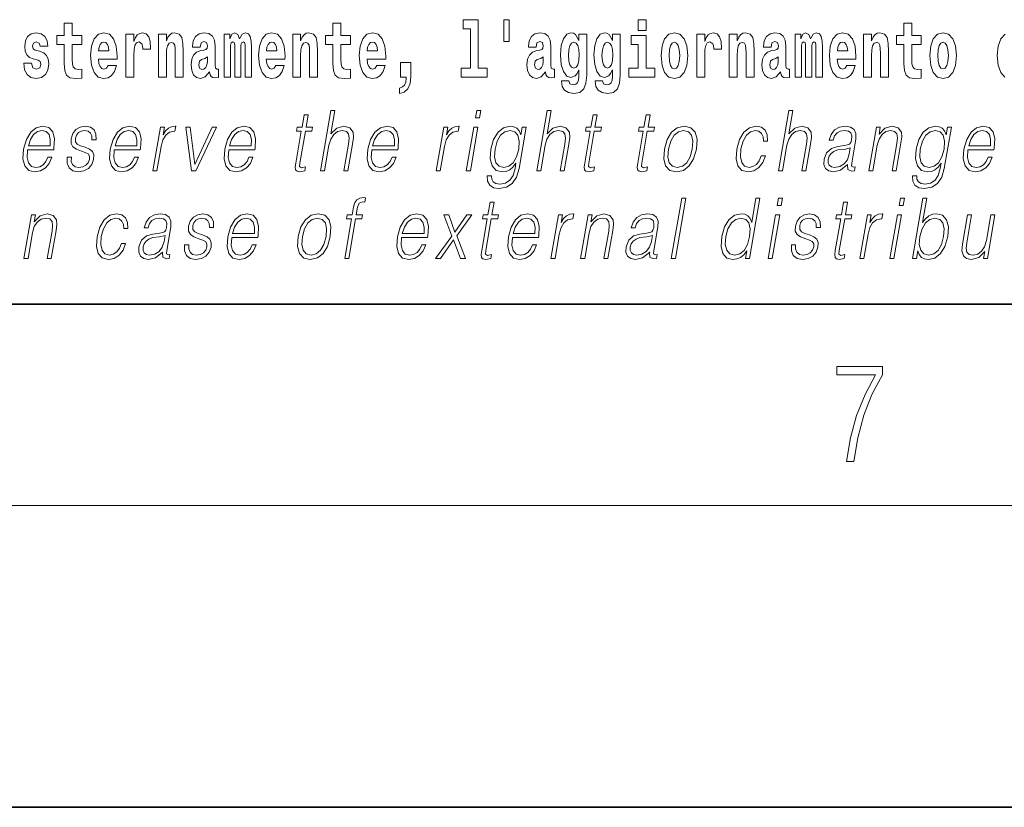
# Model space of a CAD drawing. Extents: x 0 to 420, y 0 to 297.
# Drawn here: x 320 to 340, y 0 to 16 of the extents above; entities that cross this region are included whole.
import ezdxf

# ---------------------------------------------------------------- set-up
doc = ezdxf.new("R2010")
doc.units = 0

msp = doc.modelspace()

# ---------------------------------------------------------------- linework, layer by layer
at = {"color": 7, "lineweight": 35}
for p, q in [((20, 10), (410, 10)), ((230, 10), (410, 10)), ((0, 0), (420, 0))]:
    msp.add_line(p, q, dxfattribs=at)
at = {"color": 7, "lineweight": 13}
msp.add_line((414, 6), (16, 6), dxfattribs=at)
for points in [[(321.455017, 15.339467), (321.26532, 15.339467), (321.26532, 15.588314), (321.108856, 15.588314), (321.108856, 15.339467), (320.960205, 15.339467), (320.960205, 15.161945), (321.108856, 15.161945), (321.108856, 14.783127), (321.118835, 14.646815), (321.154358, 14.554885), (321.222046, 14.504165), (321.328552, 14.486729), (321.455017, 14.494655), (321.455017, 14.675345), (321.381805, 14.669005), (321.321899, 14.681686), (321.286377, 14.719727), (321.269745, 14.781542), (321.26532, 14.863962), (321.26532, 15.161945), (321.455017, 15.161945)], [(326.798462, 15.339467), (326.608704, 15.339467), (326.608704, 15.588315), (326.452271, 15.588315), (326.452271, 15.339467), (326.303589, 15.339467), (326.303589, 15.161945), (326.452271, 15.161945), (326.452271, 14.783127), (326.46228, 14.646816), (326.497772, 14.554885), (326.56546, 14.504165), (326.671967, 14.48673), (326.798462, 14.494655), (326.798462, 14.675346), (326.72522, 14.669006), (326.665314, 14.681686), (326.629791, 14.719727), (326.613159, 14.781542), (326.608704, 14.863963), (326.608704, 15.161945), (326.798462, 15.161945)], [(329.040771, 15.477364), (329.184998, 15.477364), (329.184998, 14.692781), (329.001953, 14.692781), (329.001953, 14.516845), (329.518982, 14.516845), (329.518982, 14.692781), (329.341461, 14.692781), (329.341461, 15.654885), (329.040771, 15.654885)], [(329.956116, 15.65647), (329.851837, 15.65647), (329.851837, 15.223762), (329.956116, 15.223762)], [(332.524658, 15.654885), (332.524658, 15.439323), (332.681091, 15.439323), (332.681091, 15.654886)], [(338.153198, 15.339468), (337.96347, 15.339468), (337.96347, 15.588316), (337.807037, 15.588316), (337.807037, 15.339468), (337.658356, 15.339468), (337.658356, 15.161946), (337.807037, 15.161946), (337.807037, 14.783129), (337.817017, 14.646817), (337.852539, 14.554886), (337.920197, 14.504166), (338.026733, 14.486731), (338.153198, 14.494656), (338.153198, 14.675347), (338.079987, 14.669007), (338.02005, 14.681687), (337.984558, 14.719728), (337.967926, 14.781544), (337.96347, 14.863964), (337.96347, 15.161946), (338.153198, 15.161946)], [(320.586273, 14.854452), (320.629547, 14.824337), (320.645081, 14.767277), (320.620667, 14.697536), (320.549683, 14.67059), (320.481995, 14.702291), (320.455353, 14.791052), (320.304474, 14.791052), (320.320007, 14.66108), (320.367706, 14.564395), (320.444275, 14.507335), (320.548553, 14.486729), (320.656189, 14.507335), (320.734955, 14.564395), (320.783783, 14.656325), (320.800415, 14.779957), (320.788208, 14.875057), (320.754944, 14.947968), (320.698334, 15.000274), (320.618469, 15.031974), (320.531921, 15.052579), (320.490875, 15.079524), (320.475342, 15.136585), (320.494202, 15.19206), (320.546326, 15.215836), (320.607361, 15.190475), (320.631775, 15.12866), (320.783783, 15.12866), (320.783783, 15.13183), (320.767151, 15.239611), (320.72052, 15.323617), (320.64621, 15.377507), (320.548553, 15.396527), (320.450928, 15.377507), (320.379913, 15.322032), (320.335541, 15.236441), (320.321106, 15.12549), (320.332214, 15.033559), (320.365479, 14.960649), (320.418762, 14.908343), (320.491974, 14.878227)], [(321.978729, 14.745087), (321.945435, 14.691196), (321.897736, 14.672176), (321.85556, 14.684856), (321.822266, 14.722897), (321.797882, 14.786297), (321.786774, 14.873472), (322.158447, 14.873473), (322.159576, 14.930533), (322.141815, 15.13183), (322.089661, 15.279237), (322.00647, 15.367997), (321.89328, 15.398112), (321.785675, 15.366412), (321.702454, 15.277652), (321.6492, 15.133415), (321.631439, 14.943213), (321.6492, 14.749842), (321.702454, 14.605605), (321.783447, 14.516845), (321.889954, 14.48673), (321.978729, 14.50258), (322.049744, 14.548545), (322.104095, 14.627795), (322.145142, 14.745087)], [(322.332642, 15.367997), (322.332642, 14.516845), (322.492432, 14.516845), (322.492432, 14.949553), (322.495758, 15.063675), (322.51239, 15.146095), (322.543457, 15.196815), (322.594513, 15.214251), (322.651093, 15.177795), (322.666626, 15.135), (322.67218, 15.076355), (322.67218, 15.0716), (322.826385, 15.0716), (322.826385, 15.085865), (322.816406, 15.222176), (322.787567, 15.318862), (322.73764, 15.375922), (322.665527, 15.396527), (322.607819, 15.385432), (322.561218, 15.353732), (322.5224, 15.299842), (322.492432, 15.223761), (322.492432, 15.367997)], [(322.979492, 15.367997), (322.979492, 14.516845), (323.138153, 14.516845), (323.138153, 14.940043), (323.142609, 15.05575), (323.159241, 15.13817), (323.191406, 15.187305), (323.241333, 15.204741), (323.28241, 15.18889), (323.304596, 15.14768), (323.312347, 15.079525), (323.314575, 14.990764), (323.314575, 14.516845), (323.473236, 14.516845), (323.473236, 15.03356), (323.467682, 15.18572), (323.445496, 15.299842), (323.39447, 15.371167), (323.303467, 15.396527), (323.250214, 15.387017), (323.205841, 15.358487), (323.16922, 15.309352), (323.138153, 15.238026), (323.138153, 15.367997)], [(323.811646, 15.111225), (323.829407, 15.193645), (323.885986, 15.222176), (323.93811, 15.199986), (323.955872, 15.136585), (323.949219, 15.08745), (323.927032, 15.063675), (323.887085, 15.054165), (323.824951, 15.044655), (323.740631, 15.012954), (323.679596, 14.954309), (323.643005, 14.870303), (323.630798, 14.760937), (323.643005, 14.646816), (323.679596, 14.55964), (323.738403, 14.507335), (323.818298, 14.48673), (323.913696, 14.520015), (323.996918, 14.61987), (324.009125, 14.56281), (324.03244, 14.52477), (324.065704, 14.50575), (324.113434, 14.497825), (324.176666, 14.510505), (324.176666, 14.675346), (324.150024, 14.670591), (324.114532, 14.691196), (324.10788, 14.756182), (324.10788, 15.133415), (324.094574, 15.249122), (324.054626, 15.331542), (323.984711, 15.380677), (323.885986, 15.398112), (323.790558, 15.377507), (323.719543, 15.322032), (323.674072, 15.234856), (323.659637, 15.123905), (323.659637, 15.111225)], [(324.704803, 15.14768), (324.704803, 14.516845), (324.831268, 14.516845), (324.831268, 15.104885), (324.825745, 15.228517), (324.807983, 15.320447), (324.771362, 15.377507), (324.710327, 15.398112), (324.647095, 15.366412), (324.594971, 15.274482), (324.559448, 15.364827), (324.498413, 15.398112), (324.442963, 15.366412), (324.404114, 15.277652), (324.404114, 15.367997), (324.289856, 15.367997), (324.289856, 14.516845), (324.415222, 14.516845), (324.415222, 15.14134), (324.427429, 15.1984), (324.462921, 15.219006), (324.489563, 15.203156), (324.498413, 15.158775), (324.498413, 14.516845), (324.622681, 14.516845), (324.622681, 15.14134), (324.634888, 15.1984), (324.67041, 15.219006), (324.695923, 15.203156), (324.704803, 15.158775)], [(325.318359, 14.745087), (325.285065, 14.691196), (325.237366, 14.672176), (325.19519, 14.684856), (325.161926, 14.722897), (325.137512, 14.786297), (325.126404, 14.873473), (325.498108, 14.873473), (325.499207, 14.930533), (325.481445, 15.13183), (325.429321, 15.279237), (325.3461, 15.367997), (325.23291, 15.398113), (325.125305, 15.366412), (325.042084, 15.277652), (324.988831, 15.133415), (324.971069, 14.943213), (324.988831, 14.749842), (325.042084, 14.605605), (325.123077, 14.516845), (325.229584, 14.48673), (325.318359, 14.50258), (325.389374, 14.548545), (325.443726, 14.627796), (325.484772, 14.745087)], [(325.651215, 15.367997), (325.651215, 14.516845), (325.809875, 14.516845), (325.809875, 14.940043), (325.814301, 15.05575), (325.830963, 15.13817), (325.863129, 15.187305), (325.913055, 15.204741), (325.954102, 15.18889), (325.976288, 15.14768), (325.98407, 15.079525), (325.986267, 14.990765), (325.986267, 14.516845), (326.144958, 14.516845), (326.144958, 15.03356), (326.139404, 15.18572), (326.117218, 15.299842), (326.066162, 15.371167), (325.975189, 15.396528), (325.921936, 15.387018), (325.877563, 15.358487), (325.840942, 15.309352), (325.809875, 15.238027), (325.809875, 15.367997)], [(327.322144, 14.745087), (327.288849, 14.691196), (327.24115, 14.672176), (327.198975, 14.684856), (327.16571, 14.722897), (327.141296, 14.786298), (327.130188, 14.873473), (327.501892, 14.873473), (327.502991, 14.930533), (327.485229, 15.13183), (327.433075, 15.279237), (327.349884, 15.367998), (327.236694, 15.398113), (327.129089, 15.366413), (327.045868, 15.277652), (326.992615, 15.133415), (326.974854, 14.943213), (326.992615, 14.749842), (327.045868, 14.605606), (327.126862, 14.516845), (327.233368, 14.48673), (327.322144, 14.50258), (327.393158, 14.548545), (327.44751, 14.627796), (327.488556, 14.745087)], [(330.490906, 15.111225), (330.508667, 15.193646), (330.565247, 15.222177), (330.617401, 15.199986), (330.635132, 15.136586), (330.628479, 15.08745), (330.606293, 15.063675), (330.566345, 15.054165), (330.504211, 15.044655), (330.419891, 15.012955), (330.358887, 14.954309), (330.322266, 14.870303), (330.310059, 14.760938), (330.322266, 14.646816), (330.358887, 14.559641), (330.417664, 14.507335), (330.497559, 14.48673), (330.592987, 14.520016), (330.676208, 14.619871), (330.688416, 14.562811), (330.7117, 14.524771), (330.744995, 14.50575), (330.792694, 14.497825), (330.855927, 14.510505), (330.855927, 14.675346), (330.829315, 14.670591), (330.793793, 14.691196), (330.78714, 14.756183), (330.78714, 15.133416), (330.773834, 15.249122), (330.733887, 15.331543), (330.664001, 15.380678), (330.565247, 15.398113), (330.469818, 15.377508), (330.398804, 15.322033), (330.353333, 15.234857), (330.338898, 15.123906), (330.338898, 15.111225)], [(331.345215, 14.526356), (331.338562, 14.455029), (331.318604, 14.402724), (331.283081, 14.372609), (331.229858, 14.361514), (331.166595, 14.382119), (331.145508, 14.439179), (330.996857, 14.439179), (330.996857, 14.436009), (331.01239, 14.331399), (331.05896, 14.253733), (331.136658, 14.206182), (331.244263, 14.188747), (331.361877, 14.212523), (331.440643, 14.279093), (331.483917, 14.394799), (331.498352, 14.554886), (331.498352, 15.369583), (331.345215, 15.369583), (331.345215, 15.244367), (331.27533, 15.360073), (331.234283, 15.388603), (331.185455, 15.398113), (331.101135, 15.366413), (331.034576, 15.279237), (330.991302, 15.141341), (330.975769, 14.960649), (330.991302, 14.767278), (331.034576, 14.624626), (331.101135, 14.535866), (331.185455, 14.505751), (331.272003, 14.540621), (331.307495, 14.589756), (331.345215, 14.662666)], [(332.013153, 14.526356), (332.0065, 14.455029), (331.986542, 14.402724), (331.951019, 14.372609), (331.897766, 14.361514), (331.834534, 14.382119), (331.813446, 14.439179), (331.664764, 14.439179), (331.664764, 14.436009), (331.680298, 14.331399), (331.726898, 14.253733), (331.804565, 14.206182), (331.912201, 14.188747), (332.029785, 14.212523), (332.108582, 14.279093), (332.151855, 14.394799), (332.16626, 14.554886), (332.16626, 15.369583), (332.013153, 15.369583), (332.013153, 15.244367), (331.943268, 15.360073), (331.902222, 15.388603), (331.853394, 15.398113), (331.769073, 15.366413), (331.702484, 15.279238), (331.659241, 15.141341), (331.643677, 14.960649), (331.659241, 14.767278), (331.702484, 14.624626), (331.769073, 14.535866), (331.853394, 14.505751), (331.939941, 14.540621), (331.975433, 14.589756), (332.013153, 14.662666)], [(332.851959, 14.692782), (332.681091, 14.692782), (332.681091, 15.339468), (332.380402, 15.339468), (332.380402, 15.161946), (332.524658, 15.161946), (332.524658, 14.692782), (332.33493, 14.692782), (332.33493, 14.516846), (332.851959, 14.516846)], [(332.979553, 14.941629), (332.997284, 14.746673), (333.049438, 14.604021), (333.13266, 14.516846), (333.243591, 14.486731), (333.353455, 14.516846), (333.436646, 14.604021), (333.4888, 14.746673), (333.50766, 14.941629), (333.4888, 15.135001), (333.436646, 15.279238), (333.352356, 15.366413), (333.242493, 15.398113), (333.13266, 15.366413), (333.049438, 15.279238), (332.997284, 15.135001)], [(333.687408, 15.367998), (333.687408, 14.516846), (333.847168, 14.516846), (333.847168, 14.949554), (333.850525, 15.063676), (333.867157, 15.146096), (333.898224, 15.196816), (333.949249, 15.214252), (334.005859, 15.177796), (334.021362, 15.135001), (334.026917, 15.076356), (334.026917, 15.071601), (334.181152, 15.071601), (334.181152, 15.085866), (334.171143, 15.222177), (334.142303, 15.318863), (334.092377, 15.375923), (334.020264, 15.396528), (333.962585, 15.385433), (333.915985, 15.353733), (333.877136, 15.299843), (333.847168, 15.223762), (333.847168, 15.367998)], [(334.334259, 15.367998), (334.334259, 14.516846), (334.49292, 14.516846), (334.49292, 14.940044), (334.497345, 15.055751), (334.514008, 15.138171), (334.546173, 15.187306), (334.5961, 15.204741), (334.637146, 15.188891), (334.659363, 15.147681), (334.667114, 15.079526), (334.669342, 14.990765), (334.669342, 14.516846), (334.828003, 14.516846), (334.828003, 15.03356), (334.822449, 15.185721), (334.800262, 15.299843), (334.749207, 15.371168), (334.658234, 15.396528), (334.60498, 15.387018), (334.560608, 15.358488), (334.523987, 15.309353), (334.49292, 15.238028), (334.49292, 15.367998)], [(335.166382, 15.111226), (335.184143, 15.193646), (335.240723, 15.222178), (335.292877, 15.199986), (335.310638, 15.136586), (335.303986, 15.087451), (335.281799, 15.063676), (335.241852, 15.054166), (335.179718, 15.044656), (335.095398, 15.012955), (335.034363, 14.954309), (334.997742, 14.870304), (334.985535, 14.760938), (334.997742, 14.646817), (335.034363, 14.559641), (335.09317, 14.507336), (335.173035, 14.486731), (335.268463, 14.520016), (335.351685, 14.619871), (335.363892, 14.562811), (335.387177, 14.524771), (335.420471, 14.505751), (335.46817, 14.497826), (335.531433, 14.510506), (335.531433, 14.675347), (335.504791, 14.670592), (335.469299, 14.691197), (335.462646, 14.756183), (335.462646, 15.133416), (335.44931, 15.249123), (335.409363, 15.331543), (335.339478, 15.380678), (335.240723, 15.398113), (335.145325, 15.377508), (335.07431, 15.322033), (335.028809, 15.234858), (335.014404, 15.123906), (335.014404, 15.111226)], [(336.05954, 15.147681), (336.05954, 14.516846), (336.186035, 14.516846), (336.186035, 15.104886), (336.180481, 15.228518), (336.16272, 15.320448), (336.126129, 15.377508), (336.065094, 15.398113), (336.001862, 15.366413), (335.949707, 15.274483), (335.914215, 15.364828), (335.85318, 15.398113), (335.797699, 15.366413), (335.758881, 15.277653), (335.758881, 15.367998), (335.644592, 15.367998), (335.644592, 14.516846), (335.769958, 14.516846), (335.769958, 15.141341), (335.782166, 15.198401), (335.817688, 15.219007), (335.844299, 15.203157), (335.85318, 15.158776), (335.85318, 14.516846), (335.977448, 14.516846), (335.977448, 15.141341), (335.989655, 15.198401), (336.025146, 15.219007), (336.050659, 15.203157), (336.05954, 15.158776)], [(336.673096, 14.745088), (336.639832, 14.691197), (336.592102, 14.672177), (336.549957, 14.684857), (336.516663, 14.722898), (336.492249, 14.786298), (336.481171, 14.873474), (336.852844, 14.873474), (336.853973, 14.930534), (336.836212, 15.131831), (336.784058, 15.279238), (336.700867, 15.367998), (336.587677, 15.398114), (336.480042, 15.366413), (336.396851, 15.277653), (336.343597, 15.133416), (336.325836, 14.943214), (336.343597, 14.749843), (336.396851, 14.605606), (336.477844, 14.516846), (336.584351, 14.486731), (336.673096, 14.502581), (336.74411, 14.548546), (336.798492, 14.627797), (336.839539, 14.745088)], [(337.005981, 15.367998), (337.005981, 14.516846), (337.164612, 14.516846), (337.164612, 14.940044), (337.169067, 15.055751), (337.185699, 15.138171), (337.217896, 15.187307), (337.267822, 15.204742), (337.308868, 15.188892), (337.331055, 15.147681), (337.338806, 15.079526), (337.341034, 14.990766), (337.341034, 14.516846), (337.499695, 14.516846), (337.499695, 15.033561), (337.494141, 15.185722), (337.471954, 15.299843), (337.420929, 15.371168), (337.329956, 15.396529), (337.276672, 15.387019), (337.2323, 15.358488), (337.195679, 15.309353), (337.164612, 15.238028), (337.164612, 15.367998)], [(338.322968, 14.941629), (338.340698, 14.746673), (338.392853, 14.604022), (338.476074, 14.516846), (338.587036, 14.486731), (338.696869, 14.516846), (338.78009, 14.604022), (338.832214, 14.746673), (338.851074, 14.941629), (338.832214, 15.135001), (338.78009, 15.279238), (338.69574, 15.366414), (338.585907, 15.398114), (338.476074, 15.366414), (338.392853, 15.279238), (338.340698, 15.135001)], [(321.99646, 15.036729), (321.7901, 15.036729), (321.798981, 15.10964), (321.822266, 15.165115), (321.854462, 15.199986), (321.89328, 15.212666), (321.934326, 15.199986), (321.966522, 15.1667), (321.986481, 15.111225)], [(325.336121, 15.03673), (325.12973, 15.03673), (325.138611, 15.10964), (325.161926, 15.165115), (325.194092, 15.199986), (325.23291, 15.212667), (325.273987, 15.199986), (325.306152, 15.1667), (325.326111, 15.111225)], [(327.339905, 15.03673), (327.133514, 15.03673), (327.142395, 15.10964), (327.16571, 15.165115), (327.197876, 15.199986), (327.236694, 15.212667), (327.277771, 15.199986), (327.309937, 15.1667), (327.329895, 15.111225)], [(331.242035, 14.694366), (331.198792, 14.710217), (331.164368, 14.757768), (331.142181, 14.835433), (331.13443, 14.943214), (331.142181, 15.057335), (331.163269, 15.139756), (331.197662, 15.190476), (331.242035, 15.207911), (331.286438, 15.190476), (331.32193, 15.141341), (331.343018, 15.063675), (331.351898, 14.960649), (331.344116, 14.844943), (331.32193, 14.762523), (331.287537, 14.710217)], [(331.909973, 14.694367), (331.866699, 14.710217), (331.832306, 14.757768), (331.81012, 14.835433), (331.802338, 14.943214), (331.81012, 15.057335), (331.831207, 15.139756), (331.865601, 15.190476), (331.909973, 15.207911), (331.954346, 15.190476), (331.989868, 15.141341), (332.010925, 15.063675), (332.019806, 14.960649), (332.012054, 14.844943), (331.989868, 14.762523), (331.955475, 14.710217)], [(333.243591, 15.209496), (333.287994, 15.192061), (333.321289, 15.141341), (333.341248, 15.057335), (333.348999, 14.943214), (333.341248, 14.827508), (333.321289, 14.743503), (333.287994, 14.692782), (333.243591, 14.676932), (333.19812, 14.692782), (333.164825, 14.745088), (333.144867, 14.830678), (333.138214, 14.949554), (333.144867, 15.060505), (333.165955, 15.141341), (333.199219, 15.192061)], [(336.690857, 15.036731), (336.484497, 15.036731), (336.493378, 15.109641), (336.516663, 15.165116), (336.548859, 15.199987), (336.587677, 15.212667), (336.628723, 15.199987), (336.660919, 15.166701), (336.680878, 15.111226)], [(338.587036, 15.209497), (338.631409, 15.192062), (338.664673, 15.141341), (338.684662, 15.057336), (338.692413, 14.943214), (338.684662, 14.827509), (338.664673, 14.743503), (338.631409, 14.692782), (338.587036, 14.676932), (338.541534, 14.692782), (338.50824, 14.745088), (338.488281, 14.830679), (338.481628, 14.949554), (338.488281, 15.060506), (338.509369, 15.141341), (338.542633, 15.192062)], [(323.953644, 14.821167), (323.944763, 14.756182), (323.921478, 14.707047), (323.887085, 14.675346), (323.846039, 14.665836), (323.800537, 14.692781), (323.783905, 14.762522), (323.797211, 14.830677), (323.837158, 14.867133), (323.904846, 14.886153), (323.953644, 14.919438)], [(330.632935, 14.821168), (330.624054, 14.756183), (330.600739, 14.707047), (330.566345, 14.675346), (330.525299, 14.665836), (330.479797, 14.692781), (330.463165, 14.762523), (330.476471, 14.830678), (330.516418, 14.867133), (330.584106, 14.886153), (330.632935, 14.919439)], [(335.308411, 14.821169), (335.29953, 14.756183), (335.276245, 14.707047), (335.241852, 14.675347), (335.200806, 14.665837), (335.155304, 14.692782), (335.138672, 14.762523), (335.151978, 14.830679), (335.191925, 14.867134), (335.259583, 14.886154), (335.308411, 14.919439)], [(327.773712, 14.187162), (327.870239, 14.217278), (327.942352, 14.283848), (327.986725, 14.390044), (328.002258, 14.52794), (328.002258, 14.808488), (327.798126, 14.808488), (327.798126, 14.516845), (327.909058, 14.516845), (327.909058, 14.494655), (327.900208, 14.416989), (327.875793, 14.358343), (327.833618, 14.318718), (327.773712, 14.296528)], [(325.960236, 13.768564), (325.880127, 13.768564), (325.836914, 13.519886), (325.742126, 13.519886), (325.727936, 13.438106), (325.822723, 13.438106), (325.713196, 12.807229), (325.703552, 12.728787), (325.710022, 12.673711), (325.73819, 12.643669), (325.792236, 12.631986), (325.894226, 12.650345), (325.908142, 12.730456), (325.827789, 12.713766), (325.788849, 12.735463), (325.793304, 12.807229), (325.902832, 13.438106), (326.031006, 13.438106), (326.045227, 13.519886), (325.917053, 13.519886)], [(326.202972, 12.653683), (326.283081, 12.653683), (326.371765, 13.164392), (326.407349, 13.284559), (326.467041, 13.374684), (326.543671, 13.43143), (326.635559, 13.453127), (326.719147, 13.434768), (326.762512, 13.384698), (326.773102, 13.29958), (326.758911, 13.179413), (326.667633, 12.653683), (326.747742, 12.653683), (326.839325, 13.181082), (326.85907, 13.317939), (326.852722, 13.419746), (326.785309, 13.508203), (326.666931, 13.541582), (326.526459, 13.501527), (326.410034, 13.384698), (326.491455, 13.853683), (326.411377, 13.853683)], [(329.286987, 13.703474), (329.367096, 13.703474), (329.393158, 13.853683), (329.313049, 13.853683)], [(330.504791, 12.653683), (330.5849, 12.653683), (330.673584, 13.164392), (330.709137, 13.284559), (330.76886, 13.374684), (330.845459, 13.43143), (330.937347, 13.453127), (331.020966, 13.434768), (331.064331, 13.384698), (331.074921, 13.29958), (331.06073, 13.179413), (330.969421, 12.653683), (331.049561, 12.653683), (331.141113, 13.181082), (331.160889, 13.317939), (331.154541, 13.419746), (331.087097, 13.508203), (330.96875, 13.541582), (330.828247, 13.501527), (330.711853, 13.384698), (330.793274, 13.853683), (330.713165, 13.853683)], [(331.706207, 13.768564), (331.626099, 13.768564), (331.582916, 13.519886), (331.488098, 13.519886), (331.473907, 13.438106), (331.568726, 13.438106), (331.459167, 12.807229), (331.449554, 12.728787), (331.455994, 12.673711), (331.484161, 12.643669), (331.538208, 12.631986), (331.640198, 12.650345), (331.654114, 12.730456), (331.573792, 12.713766), (331.534821, 12.735463), (331.539276, 12.807229), (331.648834, 13.438106), (331.777008, 13.438106), (331.791199, 13.519886), (331.663025, 13.519886)], [(332.761841, 13.768564), (332.681732, 13.768564), (332.63855, 13.519886), (332.543732, 13.519886), (332.529541, 13.438106), (332.624329, 13.438106), (332.514801, 12.807229), (332.505188, 12.728787), (332.511627, 12.673711), (332.539795, 12.643669), (332.593842, 12.631986), (332.695831, 12.650345), (332.709747, 12.730456), (332.629395, 12.713766), (332.590454, 12.735463), (332.59491, 12.807229), (332.704468, 13.438106), (332.832642, 13.438106), (332.846832, 13.519886), (332.718658, 13.519886)], [(335.312378, 12.653683), (335.392487, 12.653683), (335.481171, 13.164392), (335.516724, 13.284559), (335.576447, 13.374684), (335.653076, 13.43143), (335.744934, 13.453127), (335.828552, 13.434768), (335.871918, 13.384698), (335.882507, 13.29958), (335.868317, 13.179413), (335.777039, 12.653683), (335.857147, 12.653683), (335.94873, 13.181082), (335.968475, 13.317939), (335.962128, 13.419746), (335.894714, 13.508203), (335.776337, 13.541582), (335.635864, 13.501527), (335.51944, 13.384698), (335.600861, 13.853683), (335.520752, 13.853683)], [(320.380676, 13.067591), (320.8974, 13.067591), (320.903198, 13.10097), (320.914276, 13.287897), (320.88092, 13.426423), (320.802246, 13.511541), (320.684631, 13.541582), (320.550934, 13.509871), (320.440765, 13.421415), (320.354156, 13.276214), (320.300507, 13.082612), (320.287201, 12.890678), (320.322632, 12.748815), (320.4021, 12.660358), (320.523712, 12.630317), (320.636963, 12.652014), (320.733612, 12.708759), (320.810974, 12.800553), (320.862549, 12.92072), (320.78244, 12.92072), (320.743622, 12.835602), (320.688538, 12.772181), (320.62149, 12.732125), (320.544403, 12.718773), (320.456055, 12.74047), (320.397156, 12.808898), (320.370331, 12.915713), (320.379791, 13.062584)], [(321.165955, 12.924058), (321.164825, 12.802222), (321.203339, 12.708759), (321.277588, 12.652014), (321.384644, 12.630317), (321.49762, 12.650345), (321.589081, 12.700415), (321.656128, 12.778856), (321.6922, 12.878996), (321.694519, 12.969121), (321.668701, 13.03588), (321.611694, 13.084281), (321.52356, 13.122667), (321.432343, 13.15104), (321.366821, 13.181082), (321.330872, 13.227814), (321.329498, 13.304586), (321.348999, 13.363001), (321.388123, 13.411402), (321.442719, 13.441443), (321.510193, 13.453127), (321.581299, 13.439775), (321.629669, 13.403057), (321.655579, 13.344643), (321.657959, 13.2662), (321.740753, 13.2662), (321.736725, 13.38136), (321.699707, 13.468147), (321.627533, 13.521555), (321.526886, 13.541582), (321.424591, 13.521555), (321.341125, 13.471485), (321.277802, 13.391374), (321.244415, 13.291235), (321.242279, 13.194434), (321.279053, 13.129343), (321.348083, 13.080943), (321.450897, 13.042556), (321.526367, 13.015852), (321.5802, 12.987479), (321.609009, 12.945755), (321.609711, 12.880665), (321.584778, 12.813906), (321.540039, 12.763836), (321.476807, 12.730456), (321.395996, 12.718773), (321.323853, 12.733794), (321.273682, 12.775518), (321.247589, 12.840609), (321.248749, 12.924058)], [(322.103882, 13.067591), (322.620605, 13.067591), (322.626404, 13.10097), (322.637512, 13.287897), (322.604156, 13.426423), (322.525452, 13.511541), (322.407837, 13.541582), (322.27417, 13.509871), (322.164001, 13.421415), (322.077362, 13.276214), (322.023712, 13.082612), (322.010437, 12.890678), (322.045868, 12.748815), (322.125305, 12.660358), (322.246948, 12.630317), (322.360199, 12.652014), (322.456848, 12.708759), (322.53418, 12.800553), (322.585754, 12.92072), (322.505646, 12.92072), (322.466858, 12.835602), (322.411774, 12.772181), (322.344727, 12.732125), (322.267639, 12.718773), (322.179291, 12.74047), (322.120392, 12.808898), (322.093536, 12.915713), (322.103027, 13.062584)], [(322.871613, 12.653683), (322.951721, 12.653683), (323.035187, 13.134351), (323.071442, 13.2662), (323.126678, 13.361332), (323.201965, 13.418077), (323.297546, 13.438106), (323.308228, 13.438106), (323.326202, 13.541582), (323.316864, 13.541582), (323.24408, 13.5299), (323.180115, 13.499858), (323.122467, 13.444781), (323.07309, 13.368009), (323.099457, 13.519886), (323.022034, 13.519886)], [(323.636414, 12.653683), (323.725891, 12.653683), (324.135315, 13.519886), (324.052551, 13.519886), (323.705627, 12.775518), (323.613251, 13.519886), (323.526459, 13.519886)], [(324.379639, 13.067591), (324.896362, 13.067591), (324.902161, 13.10097), (324.913239, 13.287897), (324.879883, 13.426423), (324.801208, 13.511541), (324.683594, 13.541582), (324.549896, 13.509871), (324.439758, 13.421415), (324.353119, 13.276214), (324.299469, 13.082612), (324.286163, 12.890678), (324.321625, 12.748815), (324.401062, 12.660358), (324.522675, 12.630317), (324.635925, 12.652014), (324.732574, 12.708759), (324.809937, 12.800553), (324.861511, 12.92072), (324.781403, 12.92072), (324.742584, 12.835602), (324.6875, 12.772181), (324.620483, 12.732125), (324.543396, 12.718773), (324.455017, 12.74047), (324.396149, 12.808898), (324.369293, 12.915713), (324.378784, 13.062584)], [(327.22525, 13.067591), (327.741974, 13.067591), (327.747772, 13.10097), (327.758881, 13.287897), (327.725525, 13.426423), (327.64682, 13.511541), (327.529205, 13.541582), (327.395508, 13.509871), (327.28537, 13.421415), (327.19873, 13.276214), (327.145081, 13.082612), (327.131775, 12.890678), (327.167236, 12.748815), (327.246674, 12.660358), (327.368286, 12.630317), (327.481567, 12.652014), (327.578186, 12.708759), (327.655548, 12.800553), (327.707123, 12.92072), (327.627014, 12.92072), (327.588196, 12.835602), (327.533142, 12.772181), (327.466095, 12.732125), (327.389008, 12.718773), (327.300629, 12.74047), (327.24176, 12.808898), (327.214905, 12.915713), (327.224396, 13.062584)], [(328.506775, 12.653683), (328.586884, 12.653683), (328.670349, 13.134351), (328.706604, 13.2662), (328.761841, 13.361332), (328.837097, 13.418077), (328.932709, 13.438106), (328.94339, 13.438106), (328.961365, 13.541582), (328.952026, 13.541582), (328.879211, 13.5299), (328.815247, 13.499858), (328.757629, 13.444781), (328.708252, 13.368009), (328.734619, 13.519886), (328.657166, 13.519886)], [(329.104675, 12.653683), (329.184784, 12.653683), (329.335205, 13.519886), (329.255096, 13.519886)], [(330.296295, 13.519886), (330.216187, 13.519886), (330.190094, 13.369678), (330.157745, 13.444781), (330.112274, 13.498189), (330.052368, 13.5299), (329.979614, 13.541582), (329.84726, 13.509871), (329.735474, 13.419746), (329.647797, 13.276214), (329.593384, 13.08595), (329.581146, 12.892347), (329.61792, 12.750484), (329.698425, 12.660358), (329.821381, 12.630317), (329.896851, 12.642), (329.967468, 12.672042), (330.031494, 12.725449), (330.091553, 12.802222), (330.072998, 12.695407), (330.033813, 12.561889), (329.970276, 12.465088), (329.881348, 12.406673), (329.769714, 12.386645), (329.692963, 12.398328), (329.638672, 12.431707), (329.608948, 12.483446), (329.604797, 12.551874), (329.522034, 12.551874), (329.528076, 12.448398), (329.570251, 12.368286), (329.646729, 12.316547), (329.755676, 12.298189), (329.901855, 12.324893), (330.0177, 12.399997), (330.102203, 12.525171), (330.153687, 12.698746)], [(333.044952, 13.08595), (333.031342, 12.892347), (333.069183, 12.748815), (333.153961, 12.660358), (333.283875, 12.631986), (333.42395, 12.662027), (333.539154, 12.748815), (333.625519, 12.892347), (333.681824, 13.08595), (333.692749, 13.279552), (333.655975, 13.421415), (333.571167, 13.509871), (333.441833, 13.541582), (333.301483, 13.509871), (333.185974, 13.421415), (333.098297, 13.277883)], [(334.971954, 12.952431), (334.930847, 12.853961), (334.874023, 12.780525), (334.806122, 12.735463), (334.730072, 12.720442), (334.640656, 12.743808), (334.582367, 12.815575), (334.555634, 12.930735), (334.567139, 13.089288), (334.609833, 13.242834), (334.676544, 13.357994), (334.759491, 13.428092), (334.855957, 13.453127), (334.925446, 13.438106), (334.978302, 13.396381), (335.008087, 13.329621), (335.016022, 13.244503), (335.093445, 13.244503), (335.088959, 13.36467), (335.049103, 13.458134), (334.974365, 13.519886), (334.871338, 13.541582), (334.73764, 13.509871), (334.624512, 13.419746), (334.537903, 13.274545), (334.48291, 13.080943), (334.471222, 12.890678), (334.506958, 12.750484), (334.587738, 12.662027), (334.708038, 12.631986), (334.823944, 12.653683), (334.923096, 12.717104), (334.999237, 12.817244), (335.052063, 12.952431)], [(336.687744, 12.778856), (336.685425, 12.765505), (336.693817, 12.67538), (336.763367, 12.645338), (336.822235, 12.653683), (336.835266, 12.728787), (336.805603, 12.727118), (336.766083, 12.745477), (336.770111, 12.807229), (336.852142, 13.279552), (336.854187, 13.391374), (336.820618, 13.474823), (336.748901, 13.523224), (336.643951, 13.541582), (336.525635, 13.521555), (336.430328, 13.464809), (336.360229, 13.376353), (336.320221, 13.261193), (336.398987, 13.261193), (336.428162, 13.344643), (336.477325, 13.404726), (336.543488, 13.439775), (336.628601, 13.453127), (336.706665, 13.441443), (336.753998, 13.406395), (336.773224, 13.34798), (336.768066, 13.264531), (336.753754, 13.212792), (336.72879, 13.18442), (336.688507, 13.16773), (336.627167, 13.152709), (336.492371, 13.137689), (336.368195, 13.099301), (336.270355, 13.012514), (336.219696, 12.882334), (336.216431, 12.778856), (336.249542, 12.700415), (336.312958, 12.650345), (336.405884, 12.631986), (336.548157, 12.667034)], [(337.110382, 12.653683), (337.190491, 12.653683), (337.279175, 13.164392), (337.314728, 13.284559), (337.373413, 13.376353), (337.450012, 13.433099), (337.540283, 13.453127), (337.622833, 13.436437), (337.667816, 13.388036), (337.679291, 13.307924), (337.667603, 13.194434), (337.5737, 12.653683), (337.653809, 12.653683), (337.749725, 13.206117), (337.766602, 13.326283), (337.758789, 13.419746), (337.691376, 13.508203), (337.571655, 13.541582), (337.431183, 13.501527), (337.314178, 13.38136), (337.338226, 13.519886), (337.260803, 13.519886)], [(338.754608, 13.519886), (338.6745, 13.519886), (338.648438, 13.369678), (338.616058, 13.444781), (338.570618, 13.498189), (338.510681, 13.5299), (338.437927, 13.541582), (338.305603, 13.509871), (338.193817, 13.419746), (338.10614, 13.276214), (338.051727, 13.08595), (338.03949, 12.892347), (338.076263, 12.750484), (338.156738, 12.660358), (338.279694, 12.630317), (338.355164, 12.642), (338.425812, 12.672042), (338.489838, 12.725449), (338.549896, 12.802222), (338.531342, 12.695407), (338.492126, 12.561889), (338.428589, 12.465088), (338.339661, 12.406673), (338.228027, 12.386645), (338.151306, 12.398328), (338.097015, 12.431707), (338.067261, 12.483446), (338.063141, 12.551874), (337.980347, 12.551874), (337.98642, 12.448398), (338.028595, 12.368286), (338.105042, 12.316547), (338.21402, 12.298189), (338.360168, 12.324893), (338.476044, 12.399997), (338.560516, 12.525171), (338.61203, 12.698746)], [(339.083069, 13.067591), (339.599792, 13.067591), (339.605591, 13.10097), (339.616669, 13.287897), (339.583313, 13.426423), (339.504639, 13.511541), (339.387024, 13.541582), (339.253326, 13.509871), (339.143158, 13.421415), (339.056549, 13.276214), (339.002899, 13.082612), (338.989594, 12.890678), (339.025024, 12.748815), (339.104492, 12.660358), (339.226105, 12.630317), (339.339355, 12.652014), (339.436005, 12.708759), (339.513367, 12.800553), (339.564941, 12.92072), (339.484833, 12.92072), (339.446014, 12.835602), (339.39093, 12.772181), (339.323883, 12.732125), (339.246796, 12.718773), (339.158447, 12.74047), (339.099548, 12.808898), (339.072723, 12.915713), (339.082184, 13.062584)], [(320.394867, 13.149371), (320.43692, 13.276214), (320.49884, 13.371346), (320.577362, 13.43143), (320.667908, 13.453127), (320.748291, 13.43143), (320.804901, 13.373015), (320.830811, 13.276214), (320.828796, 13.149371)], [(322.118103, 13.149371), (322.160156, 13.276214), (322.222076, 13.371346), (322.300598, 13.43143), (322.391144, 13.453127), (322.471497, 13.43143), (322.528107, 13.373015), (322.554047, 13.276214), (322.552032, 13.149371)], [(324.393829, 13.149371), (324.435883, 13.276214), (324.497803, 13.371346), (324.576355, 13.43143), (324.666901, 13.453127), (324.747253, 13.43143), (324.803864, 13.373015), (324.829773, 13.276214), (324.827789, 13.149371)], [(327.239471, 13.149371), (327.281525, 13.276214), (327.343445, 13.371346), (327.421967, 13.43143), (327.512512, 13.453127), (327.592865, 13.43143), (327.649475, 13.373015), (327.675385, 13.276214), (327.673401, 13.149371)], [(329.676178, 13.08595), (329.719452, 13.242834), (329.784851, 13.357994), (329.871765, 13.428092), (329.976257, 13.453127), (330.069397, 13.428092), (330.131989, 13.357994), (330.157379, 13.242834), (330.147491, 13.08595), (330.1026, 12.927396), (330.035889, 12.812236), (329.950287, 12.742139), (329.848755, 12.718773), (329.755341, 12.742139), (329.693024, 12.813906), (329.664948, 12.929065)], [(333.127716, 13.08595), (333.17099, 13.242834), (333.236389, 13.357994), (333.323334, 13.428092), (333.426483, 13.453127), (333.520935, 13.428092), (333.583527, 13.357994), (333.608948, 13.242834), (333.59906, 13.08595), (333.554169, 12.927396), (333.489044, 12.813906), (333.4021, 12.743808), (333.299255, 12.720442), (333.204498, 12.743808), (333.141907, 12.813906), (333.114868, 12.927396)], [(338.134521, 13.08595), (338.177765, 13.242834), (338.243164, 13.357994), (338.330109, 13.428092), (338.434601, 13.453127), (338.52771, 13.428092), (338.590332, 13.357994), (338.615723, 13.242834), (338.605835, 13.08595), (338.560944, 12.927396), (338.494202, 12.812236), (338.4086, 12.742139), (338.307068, 12.718773), (338.213684, 12.742139), (338.151367, 12.813906), (338.123291, 12.929065)], [(339.09726, 13.149371), (339.139313, 13.276214), (339.201233, 13.371346), (339.279755, 13.43143), (339.3703, 13.453127), (339.450684, 13.43143), (339.507294, 13.373015), (339.533203, 13.276214), (339.531189, 13.149371)], [(336.741119, 13.109316), (336.721313, 12.987479), (336.682922, 12.873989), (336.619019, 12.79054), (336.532288, 12.737132), (336.430603, 12.720442), (336.367188, 12.732125), (336.323303, 12.763836), (336.301575, 12.815575), (336.302795, 12.884003), (336.322571, 12.944086), (336.360931, 12.995825), (336.415955, 13.03588), (336.489532, 13.067591), (336.629089, 13.079274)], [(326.685913, 10.912072), (326.766022, 10.912072), (326.902222, 11.696495), (327.02774, 11.696495), (327.041931, 11.778275), (326.916443, 11.778275), (326.94223, 11.926815), (326.973785, 12.008595), (327.042511, 12.035299), (327.085419, 12.028624), (327.101074, 12.118749), (327.060547, 12.123755), (326.985077, 12.112072), (326.928528, 12.078692), (326.887695, 12.020278), (326.863861, 11.936829), (326.836304, 11.778275), (326.734833, 11.778275), (326.720642, 11.696495), (326.822113, 11.696495)], [(329.658356, 12.026955), (329.578247, 12.026955), (329.535065, 11.778275), (329.440277, 11.778275), (329.426056, 11.696495), (329.520874, 11.696495), (329.411316, 11.065619), (329.401703, 10.987177), (329.408142, 10.9321), (329.43631, 10.902059), (329.490356, 10.890375), (329.592346, 10.908734), (329.606262, 10.988846), (329.52594, 10.972156), (329.486969, 10.993853), (329.491425, 11.065619), (329.600983, 11.696495), (329.729156, 11.696495), (329.743347, 11.778275), (329.615173, 11.778275)], [(333.182007, 10.912072), (333.262115, 10.912072), (333.47049, 12.112072), (333.390381, 12.112072)], [(334.945374, 12.112073), (334.865265, 12.112073), (334.781219, 11.628067), (334.749908, 11.701502), (334.706055, 11.756578), (334.646149, 11.788289), (334.572083, 11.799973), (334.439728, 11.768262), (334.326904, 11.679806), (334.239227, 11.536273), (334.184509, 11.344339), (334.172272, 11.150738), (334.209045, 11.008874), (334.288208, 10.918749), (334.408478, 10.888707), (334.486633, 10.90039), (334.557251, 10.930431), (334.62262, 10.983839), (334.682404, 11.058943), (334.656891, 10.912072), (334.737, 10.912072)], [(335.288879, 11.961864), (335.369019, 11.961864), (335.395081, 12.112073), (335.314972, 12.112073)], [(336.688293, 12.026955), (336.608185, 12.026955), (336.565002, 11.778275), (336.470184, 11.778275), (336.455994, 11.696495), (336.550781, 11.696495), (336.441254, 11.065619), (336.431641, 10.987177), (336.43808, 10.9321), (336.466248, 10.902059), (336.520294, 10.890376), (336.622284, 10.908734), (336.6362, 10.988846), (336.555847, 10.972156), (336.516907, 10.993853), (336.521362, 11.065619), (336.63092, 11.696495), (336.759094, 11.696495), (336.773285, 11.778275), (336.645111, 11.778275)], [(337.711243, 11.961864), (337.791382, 11.961864), (337.817444, 12.112073), (337.737335, 12.112073)], [(337.976013, 10.912072), (338.056091, 10.912072), (338.082184, 11.062282), (338.110535, 10.987177), (338.155731, 10.9321), (338.215637, 10.90039), (338.289703, 10.888707), (338.423096, 10.918749), (338.537567, 11.008874), (338.624939, 11.150738), (338.681274, 11.344339), (338.691895, 11.536273), (338.655396, 11.679806), (338.573303, 11.768262), (338.453308, 11.799973), (338.37384, 11.78829), (338.30127, 11.75491), (338.236969, 11.699833), (338.179871, 11.624729), (338.264496, 12.112073), (338.184387, 12.112073)], [(320.307037, 10.912072), (320.387146, 10.912072), (320.47583, 11.422782), (320.511383, 11.542949), (320.570068, 11.634743), (320.646667, 11.691488), (320.736938, 11.711515), (320.819489, 11.694826), (320.864502, 11.646425), (320.875946, 11.566315), (320.864258, 11.452824), (320.770355, 10.912072), (320.850464, 10.912072), (320.946381, 11.464506), (320.963257, 11.584673), (320.955444, 11.678136), (320.888031, 11.766592), (320.768311, 11.799973), (320.627838, 11.759916), (320.510834, 11.63975), (320.534882, 11.778275), (320.457458, 11.778275)], [(322.249054, 11.21082), (322.207916, 11.11235), (322.151093, 11.038915), (322.083191, 10.993853), (322.007141, 10.978831), (321.917725, 11.002197), (321.859436, 11.073964), (321.832703, 11.189124), (321.844208, 11.347677), (321.886902, 11.501224), (321.953613, 11.616384), (322.03656, 11.686481), (322.133026, 11.711515), (322.202545, 11.696495), (322.255371, 11.65477), (322.285156, 11.588011), (322.293091, 11.502892), (322.370514, 11.502892), (322.366028, 11.623059), (322.326172, 11.716523), (322.251434, 11.778275), (322.148407, 11.799973), (322.014709, 11.768261), (321.901611, 11.678136), (321.814972, 11.532934), (321.759979, 11.339333), (321.748291, 11.149068), (321.784058, 11.008873), (321.864807, 10.920417), (321.985107, 10.890375), (322.101044, 10.912072), (322.200165, 10.975493), (322.276306, 11.075633), (322.329163, 11.21082)], [(323.0625, 11.037246), (323.060181, 11.023894), (323.068542, 10.933769), (323.138123, 10.903728), (323.19696, 10.912072), (323.210022, 10.987177), (323.180359, 10.985508), (323.140808, 11.003866), (323.144867, 11.065619), (323.226868, 11.537942), (323.228943, 11.649763), (323.195374, 11.733212), (323.123657, 11.781613), (323.018677, 11.799973), (322.900391, 11.779944), (322.805084, 11.723199), (322.734985, 11.634743), (322.694946, 11.519583), (322.773743, 11.519583), (322.802917, 11.603032), (322.852051, 11.663116), (322.918243, 11.698164), (323.003326, 11.711516), (323.081421, 11.699833), (323.128723, 11.664784), (323.14798, 11.60637), (323.142822, 11.522921), (323.12851, 11.471182), (323.103546, 11.442809), (323.063263, 11.42612), (323.001892, 11.411098), (322.867096, 11.396078), (322.74295, 11.357691), (322.645081, 11.270904), (322.594452, 11.140723), (322.591187, 11.037246), (322.624268, 10.958804), (322.687683, 10.908734), (322.78064, 10.890375), (322.922913, 10.925424)], [(323.502686, 11.182447), (323.501587, 11.060612), (323.54007, 10.967149), (323.614349, 10.910403), (323.721405, 10.888706), (323.834351, 10.908734), (323.925842, 10.958804), (323.992859, 11.037246), (324.028931, 11.137385), (324.03125, 11.22751), (324.005463, 11.29427), (323.948425, 11.34267), (323.860291, 11.381057), (323.769104, 11.40943), (323.703552, 11.439471), (323.667603, 11.486203), (323.66626, 11.562976), (323.68573, 11.62139), (323.724854, 11.669791), (323.77948, 11.699833), (323.846924, 11.711516), (323.91803, 11.698164), (323.9664, 11.661447), (323.99231, 11.603032), (323.99472, 11.52459), (324.077484, 11.52459), (324.073456, 11.63975), (324.036438, 11.726537), (323.964294, 11.779944), (323.863617, 11.799973), (323.761322, 11.779944), (323.677856, 11.729875), (323.614563, 11.649763), (323.581146, 11.549624), (323.57901, 11.452824), (323.615784, 11.387733), (323.684814, 11.339333), (323.787659, 11.300945), (323.863098, 11.274242), (323.916931, 11.24587), (323.94574, 11.204144), (323.946442, 11.139054), (323.921509, 11.072295), (323.87677, 11.022225), (323.813568, 10.988846), (323.732758, 10.977162), (323.660583, 10.992184), (323.610413, 11.033908), (323.584351, 11.098998), (323.58548, 11.182447)], [(324.440643, 11.32598), (324.957367, 11.32598), (324.963165, 11.35936), (324.974243, 11.546287), (324.940887, 11.684813), (324.862213, 11.769931), (324.744598, 11.799973), (324.610901, 11.768261), (324.500732, 11.679805), (324.414124, 11.534603), (324.360474, 11.341002), (324.347168, 11.149068), (324.382629, 11.007204), (324.462067, 10.918748), (324.583679, 10.888706), (324.69693, 10.910403), (324.793579, 10.967149), (324.870941, 11.058943), (324.922516, 11.17911), (324.842407, 11.17911), (324.803589, 11.093991), (324.748505, 11.03057), (324.681458, 10.990515), (324.60437, 10.977162), (324.516022, 10.998859), (324.457153, 11.067287), (324.430298, 11.174103), (324.439758, 11.320973)], [(325.762482, 11.344339), (325.748901, 11.150737), (325.786743, 11.007204), (325.871521, 10.918748), (326.001434, 10.890375), (326.14151, 10.920417), (326.256714, 11.007204), (326.343079, 11.150737), (326.399384, 11.344339), (326.410309, 11.537942), (326.373505, 11.679806), (326.288727, 11.768262), (326.159393, 11.799973), (326.019043, 11.768262), (325.903534, 11.679806), (325.815857, 11.536273)], [(327.816071, 11.32598), (328.332794, 11.32598), (328.338593, 11.359361), (328.349701, 11.546287), (328.316345, 11.684813), (328.23764, 11.769931), (328.120026, 11.799973), (327.986328, 11.768262), (327.87619, 11.679806), (327.789551, 11.534603), (327.735901, 11.341002), (327.722595, 11.149068), (327.758057, 11.007204), (327.837494, 10.918748), (327.959106, 10.888706), (328.072388, 10.910403), (328.169006, 10.967149), (328.246368, 11.058943), (328.297943, 11.17911), (328.217834, 11.17911), (328.179016, 11.093991), (328.123962, 11.03057), (328.056915, 10.990515), (327.979828, 10.977162), (327.891449, 10.998859), (327.832581, 11.067287), (327.805725, 11.174103), (327.815216, 11.320973)], [(328.494324, 10.912072), (328.590454, 10.912072), (328.851837, 11.279249), (328.987, 10.912072), (329.088501, 10.912072), (328.913513, 11.357691), (329.213531, 11.778275), (329.116058, 11.778275), (328.877167, 11.432796), (328.755554, 11.778275), (328.655426, 11.778275), (328.814423, 11.356022)], [(330.021057, 11.32598), (330.537781, 11.32598), (330.543579, 11.359361), (330.554657, 11.546287), (330.521301, 11.684813), (330.442627, 11.769931), (330.325012, 11.799973), (330.191315, 11.768262), (330.081177, 11.679806), (329.994537, 11.534604), (329.940887, 11.341002), (329.927582, 11.149068), (329.963043, 11.007204), (330.04248, 10.918748), (330.164093, 10.888706), (330.277344, 10.910403), (330.373993, 10.967149), (330.451355, 11.058943), (330.50293, 11.17911), (330.422821, 11.17911), (330.384003, 11.093991), (330.328918, 11.03057), (330.261902, 10.990515), (330.184814, 10.977162), (330.096436, 10.998859), (330.037567, 11.067288), (330.010712, 11.174103), (330.020203, 11.320973)], [(330.788757, 10.912072), (330.868866, 10.912072), (330.952332, 11.39274), (330.988586, 11.52459), (331.043823, 11.619722), (331.11911, 11.676468), (331.214722, 11.696495), (331.225403, 11.696495), (331.243378, 11.799973), (331.234009, 11.799973), (331.161224, 11.788289), (331.09726, 11.758247), (331.039642, 11.703171), (330.990234, 11.626398), (331.016632, 11.778275), (330.939178, 11.778275)], [(331.378662, 10.912072), (331.458771, 10.912072), (331.547455, 11.422782), (331.583008, 11.542949), (331.641693, 11.634743), (331.718292, 11.691488), (331.808563, 11.711516), (331.891113, 11.694826), (331.936127, 11.646425), (331.947571, 11.566315), (331.935883, 11.452824), (331.84198, 10.912072), (331.922089, 10.912072), (332.018005, 11.464506), (332.034882, 11.584673), (332.027069, 11.678137), (331.959656, 11.766593), (331.839935, 11.799973), (331.699463, 11.759916), (331.582458, 11.63975), (331.606506, 11.778275), (331.529083, 11.778275)], [(332.751373, 11.037247), (332.749054, 11.023894), (332.757446, 10.933769), (332.826965, 10.903728), (332.885834, 10.912072), (332.898895, 10.987177), (332.869232, 10.985508), (332.829681, 11.003866), (332.83374, 11.065619), (332.915741, 11.537942), (332.917816, 11.649764), (332.884247, 11.733213), (332.812531, 11.781613), (332.707581, 11.799973), (332.589264, 11.779944), (332.493958, 11.723199), (332.423859, 11.634743), (332.38382, 11.519583), (332.462585, 11.519583), (332.491791, 11.603032), (332.540924, 11.663116), (332.607117, 11.698164), (332.6922, 11.711516), (332.770294, 11.699833), (332.817596, 11.664784), (332.836853, 11.60637), (332.831696, 11.522921), (332.817383, 11.471183), (332.792419, 11.44281), (332.752136, 11.42612), (332.690765, 11.411098), (332.555969, 11.396078), (332.431824, 11.357692), (332.333984, 11.270905), (332.283325, 11.140723), (332.280029, 11.037247), (332.313141, 10.958804), (332.376556, 10.908734), (332.469513, 10.890376), (332.611786, 10.925425)], [(335.106598, 10.912072), (335.186707, 10.912072), (335.337128, 11.778275), (335.257019, 11.778275)], [(335.571228, 11.182448), (335.570068, 11.060612), (335.608582, 10.967149), (335.682861, 10.910403), (335.789917, 10.888707), (335.902863, 10.908734), (335.994354, 10.958804), (336.061371, 11.037247), (336.097473, 11.137385), (336.099762, 11.22751), (336.073975, 11.29427), (336.016937, 11.34267), (335.928802, 11.381058), (335.837616, 11.40943), (335.772064, 11.439472), (335.736115, 11.486203), (335.734741, 11.562977), (335.754242, 11.621391), (335.793365, 11.669791), (335.847992, 11.699833), (335.915436, 11.711516), (335.986542, 11.698164), (336.034912, 11.661447), (336.060822, 11.603032), (336.063232, 11.52459), (336.145996, 11.52459), (336.141968, 11.63975), (336.10498, 11.726537), (336.032806, 11.779944), (335.932129, 11.799973), (335.829834, 11.779944), (335.746368, 11.729876), (335.683075, 11.649764), (335.649658, 11.549624), (335.647522, 11.452824), (335.684296, 11.387733), (335.753326, 11.339333), (335.85614, 11.300946), (335.931641, 11.274242), (335.985443, 11.24587), (336.014252, 11.204144), (336.014954, 11.139054), (335.990021, 11.072295), (335.945282, 11.022225), (335.88208, 10.988846), (335.80127, 10.977163), (335.729095, 10.992184), (335.678925, 11.033909), (335.652863, 11.098999), (335.653992, 11.182448)], [(336.931061, 10.912072), (337.011169, 10.912072), (337.094635, 11.39274), (337.130859, 11.52459), (337.186127, 11.619722), (337.261383, 11.676468), (337.356995, 11.696495), (337.367676, 11.696495), (337.385651, 11.799973), (337.376312, 11.799973), (337.303497, 11.78829), (337.239532, 11.758247), (337.181915, 11.703172), (337.132538, 11.626398), (337.158905, 11.778275), (337.081451, 11.778275)], [(337.528961, 10.912072), (337.60907, 10.912072), (337.759491, 11.778275), (337.679382, 11.778275)], [(339.618896, 11.778275), (339.538788, 11.778275), (339.449829, 11.265898), (339.412628, 11.144061), (339.354248, 11.053936), (339.276031, 10.995522), (339.184723, 10.977163), (339.106934, 10.990515), (339.06134, 11.035578), (339.046356, 11.110682), (339.057159, 11.219166), (339.154266, 11.778275), (339.074158, 11.778275), (338.972992, 11.1958), (338.962891, 11.060613), (338.990417, 10.96548), (339.054016, 10.908734), (339.154663, 10.888707), (339.296204, 10.927094), (339.4151, 11.050598), (339.391052, 10.912072), (339.468475, 10.912072)], [(324.454834, 11.407761), (324.496887, 11.534603), (324.558807, 11.629736), (324.637329, 11.689819), (324.727905, 11.711516), (324.808258, 11.689819), (324.864868, 11.631405), (324.890778, 11.534603), (324.888794, 11.407761)], [(325.845276, 11.344339), (325.88855, 11.501224), (325.953949, 11.616384), (326.040894, 11.686481), (326.144043, 11.711516), (326.238495, 11.686481), (326.301086, 11.616384), (326.326477, 11.501224), (326.316589, 11.344339), (326.271698, 11.185786), (326.206604, 11.072295), (326.119659, 11.002197), (326.016785, 10.978831), (325.922058, 11.002197), (325.859467, 11.072295), (325.832428, 11.185785)], [(327.830292, 11.407761), (327.872345, 11.534604), (327.934265, 11.629736), (328.012787, 11.689819), (328.103333, 11.711516), (328.183685, 11.689819), (328.240295, 11.631405), (328.266205, 11.534604), (328.264221, 11.407761)], [(330.035248, 11.407761), (330.077301, 11.534604), (330.139221, 11.629736), (330.217773, 11.689819), (330.308319, 11.711516), (330.388672, 11.689819), (330.445282, 11.631405), (330.471191, 11.534604), (330.469208, 11.407761)], [(334.267303, 11.344339), (334.309235, 11.501225), (334.375977, 11.616385), (334.462891, 11.686481), (334.567383, 11.711516), (334.661865, 11.686481), (334.723114, 11.616385), (334.749847, 11.501225), (334.738617, 11.344339), (334.695068, 11.185786), (334.629669, 11.070626), (334.542725, 11.000528), (334.43988, 10.977163), (334.343781, 11.000528), (334.282806, 11.072295), (334.256073, 11.187455)], [(338.127167, 11.344339), (338.169098, 11.501225), (338.23584, 11.616385), (338.321442, 11.686481), (338.425903, 11.711516), (338.520386, 11.686481), (338.581635, 11.616385), (338.608368, 11.501225), (338.59848, 11.344339), (338.554932, 11.185786), (338.48819, 11.070626), (338.401245, 11.000528), (338.298401, 10.977163), (338.203644, 11.000528), (338.141357, 11.072295), (338.114624, 11.187455)], [(323.115875, 11.367705), (323.096039, 11.245869), (323.057648, 11.132379), (322.993744, 11.048929), (322.907043, 10.995522), (322.805328, 10.978831), (322.741943, 10.990515), (322.698059, 11.022225), (322.676331, 11.073964), (322.677521, 11.142392), (322.697296, 11.202476), (322.735657, 11.254214), (322.79068, 11.29427), (322.864288, 11.32598), (323.003845, 11.337664)], [(332.804749, 11.367705), (332.784912, 11.24587), (332.746521, 11.132379), (332.682617, 11.048929), (332.595917, 10.995522), (332.494202, 10.978832), (332.430817, 10.990515), (332.386932, 11.022225), (332.365204, 11.073964), (332.366394, 11.142392), (332.386169, 11.202476), (332.42453, 11.254214), (332.479553, 11.29427), (332.553162, 11.325981), (332.692719, 11.337664)], [(336.665649, 6.874945), (336.811707, 6.874945), (336.888885, 7.347824), (337.007812, 7.792886), (337.172607, 8.204569), (337.383331, 8.593999), (337.383331, 8.76368), (336.4758, 8.76368), (336.4758, 8.599563), (337.24353, 8.599563), (337.034912, 8.207351), (336.868011, 7.790105), (336.744934, 7.345042)]]:
    msp.add_lwpolyline(points, close=True, dxfattribs=at)
msp.add_lwpolyline([(339.819702, 15.366414), (339.736481, 15.277653), (339.683228, 15.133416), (339.665466, 14.943214), (339.683228, 14.749844), (339.736481, 14.605607), (339.817474, 14.516846)], dxfattribs=at)

doc.saveas('drawing.dxf')
